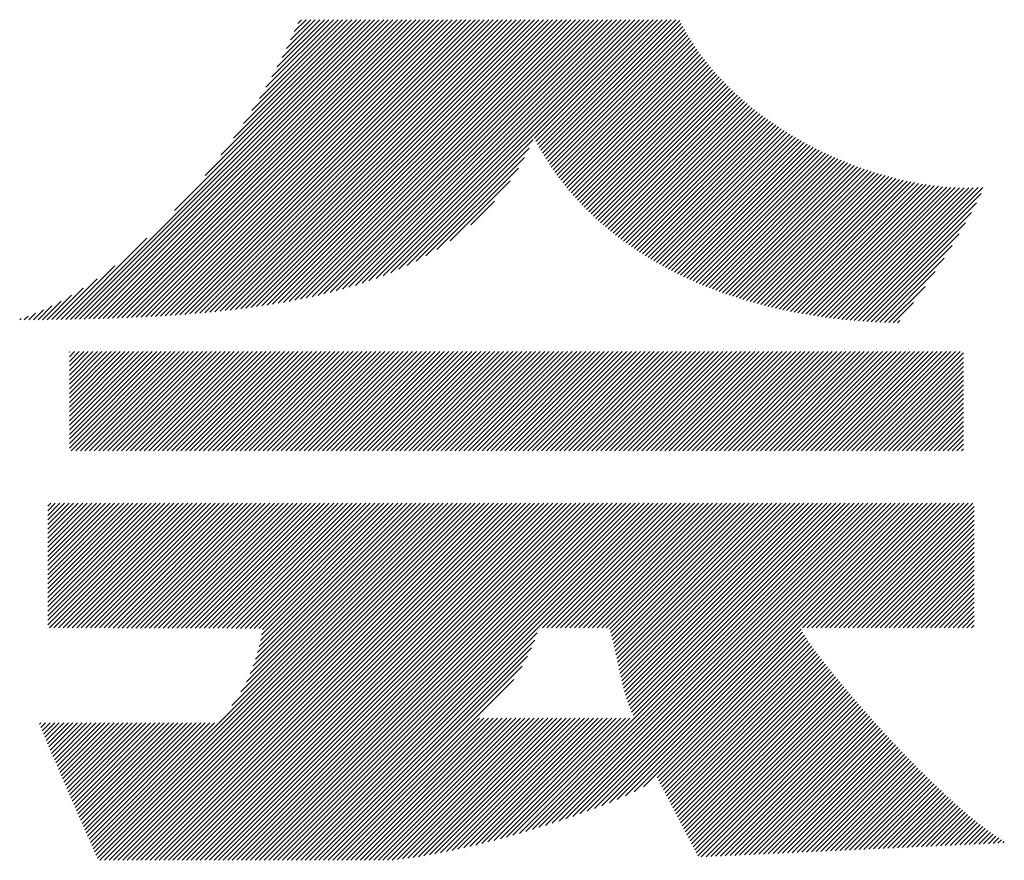
# Model space of a CAD drawing. Extents: x 4 to 4204, y 28 to 2998.
# Drawn here: x 3372 to 3411, y 232 to 264 of the extents above; entities that cross this region are included whole.
import ezdxf

# ---------------------------------------------------------------- set-up
doc = ezdxf.new("R2010")
doc.units = 0
doc.header["$LTSCALE"] = 10
doc.header["$MEASUREMENT"] = 0
doc.layers.add('_1-B_', color=7, linetype='CONTINUOUS')

msp = doc.modelspace()

# ---------------------------------------------------------------- linework, layer by layer
at = {"layer": '_1-B_', "color": 7, "linetype": 'Continuous'}
for p, q in [((3374.444, 252.507), (3386.051, 264.114)), ((3374.624, 252.51), (3386.227, 264.114)), ((3374.804, 252.514), (3386.404, 264.114)), ((3374.985, 252.518), (3386.581, 264.114)), ((3375.166, 252.522), (3386.758, 264.114)), ((3375.347, 252.526), (3386.935, 264.114)), ((3375.529, 252.531), (3387.111, 264.114)), ((3375.711, 252.537), (3387.288, 264.114)), ((3375.893, 252.542), (3387.465, 264.114)), ((3376.076, 252.548), (3387.642, 264.114)), ((3376.259, 252.555), (3387.818, 264.114)), ((3376.443, 252.562), (3387.995, 264.114)), ((3376.627, 252.569), (3388.172, 264.114)), ((3376.812, 252.577), (3388.349, 264.114)), ((3376.997, 252.586), (3388.526, 264.114)), ((3377.183, 252.595), (3388.702, 264.114)), ((3377.369, 252.604), (3388.879, 264.114)), ((3377.556, 252.614), (3389.056, 264.114)), ((3377.743, 252.624), (3389.233, 264.114)), ((3377.931, 252.636), (3389.409, 264.114)), ((3378.119, 252.647), (3389.586, 264.114)), ((3378.309, 252.66), (3389.763, 264.114)), ((3378.479, 256.719), (3385.874, 264.114)), ((3378.498, 252.673), (3389.94, 264.114)), ((3378.689, 252.686), (3390.117, 264.114)), ((3378.88, 252.701), (3390.293, 264.114)), ((3379.072, 252.716), (3390.47, 264.114)), ((3379.265, 252.732), (3390.647, 264.114)), ((3379.458, 252.749), (3390.824, 264.114)), ((3379.653, 252.766), (3391, 264.114)), ((3379.665, 258.082), (3385.697, 264.114)), ((3379.848, 252.785), (3391.177, 264.114)), ((3380.044, 252.804), (3391.354, 264.114)), ((3380.241, 252.824), (3391.531, 264.114)), ((3380.289, 258.882), (3385.52, 264.114)), ((3380.439, 252.846), (3391.708, 264.114)), ((3380.639, 252.868), (3391.884, 264.114)), ((3380.759, 259.529), (3385.344, 264.114)), ((3380.839, 252.892), (3392.061, 264.114)), ((3381.04, 252.917), (3392.238, 264.114)), ((3381.144, 260.091), (3385.167, 264.114)), ((3381.243, 252.943), (3392.415, 264.114)), ((3381.447, 252.97), (3392.591, 264.114)), ((3381.474, 260.598), (3384.99, 264.114)), ((3381.653, 252.999), (3392.768, 264.114)), ((3381.763, 261.063), (3384.813, 264.114)), ((3381.86, 253.029), (3392.945, 264.114)), ((3382.019, 261.497), (3384.636, 264.114)), ((3382.068, 253.061), (3393.122, 264.114)), ((3382.25, 261.904), (3384.46, 264.114)), ((3382.278, 253.094), (3393.299, 264.114)), ((3382.458, 262.289), (3384.283, 264.114)), ((3382.49, 253.129), (3393.475, 264.114)), ((3382.647, 262.654), (3384.106, 264.114)), ((3382.704, 253.166), (3393.652, 264.114)), ((3382.819, 263.003), (3383.929, 264.114)), ((3382.92, 253.205), (3393.829, 264.114)), ((3382.975, 263.337), (3383.753, 264.114)), ((3383.118, 263.656), (3383.576, 264.114)), ((3383.138, 253.246), (3394.006, 264.114)), ((3383.248, 263.963), (3383.399, 264.114)), ((3383.358, 253.29), (3394.182, 264.114)), ((3383.581, 253.336), (3394.359, 264.114)), ((3383.806, 253.384), (3394.536, 264.114)), ((3384.035, 253.436), (3394.713, 264.114)), ((3384.266, 253.491), (3394.89, 264.114)), ((3384.501, 253.549), (3395.066, 264.114)), ((3384.74, 253.611), (3395.243, 264.114)), ((3384.983, 253.677), (3395.42, 264.114)), ((3385.23, 253.748), (3395.597, 264.114)), ((3385.483, 253.824), (3395.773, 264.114)), ((3385.742, 253.906), (3395.95, 264.114)), ((3386.008, 253.995), (3396.127, 264.114)), ((3386.282, 254.092), (3396.304, 264.114)), ((3386.564, 254.198), (3396.481, 264.114)), ((3386.858, 254.315), (3396.657, 264.114)), ((3387.166, 254.446), (3396.834, 264.114)), ((3392.41, 259.513), (3397.011, 264.114)), ((3392.471, 259.397), (3397.188, 264.114)), ((3392.533, 259.282), (3397.364, 264.114)), ((3392.596, 259.169), (3397.541, 264.114)), ((3392.66, 259.056), (3397.718, 264.114)), ((3392.726, 258.945), (3397.895, 264.114)), ((3392.792, 258.835), (3398.042, 264.085)), ((3392.86, 258.726), (3398.102, 263.967)), ((3392.929, 258.618), (3398.163, 263.852)), ((3392.999, 258.511), (3398.225, 263.737)), ((3393.07, 258.405), (3398.289, 263.624)), ((3393.142, 258.3), (3398.354, 263.513)), ((3393.215, 258.197), (3398.421, 263.403)), ((3393.289, 258.094), (3398.489, 263.294)), ((3393.364, 257.993), (3398.558, 263.186)), ((3393.44, 257.892), (3398.629, 263.08)), ((3393.518, 257.792), (3398.7, 262.975)), ((3393.596, 257.694), (3398.773, 262.871)), ((3393.675, 257.596), (3398.848, 262.769)), ((3393.755, 257.5), (3398.923, 262.667)), ((3393.837, 257.404), (3398.999, 262.567)), ((3393.919, 257.31), (3399.077, 262.468)), ((3394.002, 257.216), (3399.156, 262.37)), ((3394.086, 257.124), (3399.236, 262.273)), ((3394.171, 257.032), (3399.317, 262.177)), ((3394.258, 256.941), (3399.399, 262.083)), ((3394.345, 256.852), (3399.482, 261.989)), ((3394.433, 256.763), (3399.566, 261.896)), ((3394.521, 256.675), (3399.651, 261.805)), ((3394.611, 256.588), (3399.738, 261.714)), ((3394.702, 256.502), (3399.825, 261.625)), ((3394.794, 256.417), (3399.913, 261.536)), ((3394.886, 256.333), (3400.002, 261.449)), ((3394.98, 256.249), (3400.092, 261.362)), ((3395.074, 256.167), (3400.183, 261.276)), ((3395.17, 256.086), (3400.275, 261.191)), ((3395.266, 256.005), (3400.368, 261.108)), ((3395.363, 255.926), (3400.462, 261.025)), ((3395.461, 255.847), (3400.557, 260.943)), ((3395.56, 255.769), (3400.653, 260.862)), ((3395.66, 255.692), (3400.749, 260.782)), ((3395.761, 255.616), (3400.847, 260.702)), ((3395.862, 255.541), (3400.945, 260.624)), ((3395.965, 255.466), (3401.045, 260.546)), ((3396.068, 255.393), (3401.145, 260.47)), ((3396.172, 255.32), (3401.246, 260.394)), ((3396.277, 255.249), (3401.348, 260.319)), ((3396.383, 255.178), (3401.45, 260.245)), ((3396.49, 255.108), (3401.554, 260.172)), ((3396.597, 255.039), (3401.659, 260.1)), ((3396.706, 254.97), (3401.764, 260.028)), ((3396.815, 254.903), (3401.87, 259.958)), ((3396.926, 254.836), (3401.977, 259.888)), ((3397.037, 254.771), (3402.085, 259.819)), ((3397.149, 254.706), (3402.194, 259.751)), ((3397.261, 254.642), (3402.303, 259.683)), ((3387.49, 254.593), (3392.364, 259.467)), ((3397.375, 254.579), (3402.413, 259.617)), ((3397.489, 254.516), (3402.525, 259.551)), ((3397.605, 254.455), (3402.637, 259.487)), ((3397.721, 254.394), (3402.75, 259.423)), ((3397.838, 254.335), (3402.863, 259.36)), ((3397.956, 254.276), (3402.978, 259.298)), ((3387.837, 254.763), (3392.21, 259.137)), ((3398.075, 254.218), (3403.093, 259.236)), ((3398.194, 254.16), (3403.21, 259.176)), ((3398.315, 254.104), (3403.327, 259.116)), ((3398.436, 254.048), (3403.445, 259.057)), ((3398.558, 253.994), (3403.564, 258.999)), ((3398.681, 253.94), (3403.683, 258.942)), ((3388.215, 254.965), (3392.026, 258.775)), ((3398.805, 253.887), (3403.804, 258.886)), ((3398.929, 253.835), (3403.925, 258.831)), ((3399.055, 253.784), (3404.048, 258.776)), ((3399.181, 253.733), (3404.171, 258.723)), ((3399.308, 253.684), (3404.295, 258.67)), ((3399.437, 253.635), (3404.42, 258.619)), ((3399.565, 253.587), (3404.546, 258.568)), ((3388.641, 255.214), (3391.793, 258.366)), ((3399.695, 253.54), (3404.673, 258.518)), ((3399.826, 253.494), (3404.801, 258.469)), ((3399.957, 253.449), (3404.93, 258.421)), ((3400.09, 253.404), (3405.06, 258.374)), ((3400.223, 253.361), (3405.19, 258.328)), ((3400.357, 253.318), (3405.322, 258.283)), ((3400.492, 253.276), (3405.455, 258.239)), ((3400.628, 253.235), (3405.589, 258.197)), ((3400.765, 253.195), (3405.724, 258.155)), ((3389.154, 255.55), (3391.473, 257.869)), ((3400.902, 253.156), (3405.86, 258.114)), ((3401.041, 253.118), (3405.997, 258.075)), ((3401.18, 253.08), (3406.136, 258.036)), ((3401.32, 253.044), (3406.275, 257.999)), ((3401.461, 253.008), (3406.416, 257.963)), ((3401.603, 252.974), (3406.558, 257.928)), ((3401.746, 252.94), (3406.702, 257.895)), ((3401.89, 252.907), (3406.846, 257.863)), ((3402.035, 252.875), (3406.993, 257.832)), ((3402.181, 252.844), (3407.14, 257.803)), ((3402.327, 252.813), (3407.289, 257.775)), ((3402.475, 252.784), (3407.44, 257.749)), ((3402.623, 252.756), (3407.592, 257.725)), ((3402.773, 252.728), (3407.746, 257.702)), ((3402.923, 252.702), (3407.902, 257.681)), ((3403.074, 252.676), (3408.06, 257.662)), ((3403.226, 252.652), (3408.22, 257.646)), ((3403.38, 252.628), (3408.382, 257.631)), ((3403.534, 252.606), (3408.547, 257.619)), ((3403.689, 252.584), (3408.714, 257.609)), ((3403.845, 252.563), (3408.884, 257.602)), ((3404.002, 252.544), (3409.057, 257.598)), ((3404.16, 252.525), (3409.233, 257.598)), ((3404.319, 252.507), (3409.413, 257.601)), ((3404.479, 252.49), (3409.597, 257.608)), ((3404.64, 252.475), (3409.786, 257.62)), ((3389.954, 256.173), (3390.866, 257.085)), ((3404.802, 252.46), (3409.721, 257.379)), ((3404.966, 252.447), (3409.539, 257.02)), ((3405.13, 252.434), (3409.337, 256.641)), ((3405.295, 252.422), (3409.113, 256.241)), ((3374.264, 252.504), (3377.411, 255.651)), ((3405.461, 252.412), (3408.866, 255.816)), ((3405.629, 252.403), (3408.59, 255.364)), ((3405.797, 252.394), (3408.281, 254.878)), ((3374.085, 252.501), (3376.166, 254.582)), ((3405.967, 252.387), (3407.935, 254.355)), ((3373.906, 252.499), (3375.479, 254.073)), ((3373.727, 252.497), (3374.945, 253.715)), ((3406.137, 252.381), (3407.542, 253.786)), ((3373.37, 252.494), (3374.093, 253.217)), ((3373.548, 252.495), (3374.492, 253.439)), ((3373.014, 252.492), (3373.401, 252.879)), ((3373.192, 252.493), (3373.732, 253.033)), ((3406.309, 252.376), (3407.093, 253.159)), ((3372.482, 252.49), (3372.535, 252.543)), ((3372.659, 252.491), (3372.806, 252.637)), ((3372.837, 252.491), (3373.094, 252.748)), ((3406.482, 252.372), (3406.57, 252.46)), ((3374.406, 247.52), (3378.142, 251.256)), ((3374.406, 247.696), (3377.965, 251.256)), ((3374.406, 247.873), (3377.788, 251.256)), ((3374.406, 248.05), (3377.612, 251.256)), ((3374.406, 248.227), (3377.435, 251.256)), ((3374.406, 248.404), (3377.258, 251.256)), ((3374.406, 248.58), (3377.081, 251.256)), ((3374.406, 248.757), (3376.905, 251.256)), ((3374.406, 248.934), (3376.728, 251.256)), ((3374.406, 249.111), (3376.551, 251.256)), ((3374.406, 249.287), (3376.374, 251.256)), ((3374.406, 249.464), (3376.197, 251.256)), ((3374.406, 249.641), (3376.021, 251.256)), ((3374.406, 249.818), (3375.844, 251.256)), ((3374.406, 249.995), (3375.667, 251.256)), ((3374.406, 250.171), (3375.49, 251.256)), ((3374.406, 250.348), (3375.314, 251.256)), ((3374.406, 250.525), (3375.137, 251.256)), ((3374.406, 250.702), (3374.96, 251.256)), ((3374.406, 250.878), (3374.783, 251.256)), ((3374.406, 251.055), (3374.606, 251.256)), ((3374.406, 251.232), (3374.43, 251.256)), ((3374.48, 247.417), (3378.319, 251.256)), ((3374.657, 247.417), (3378.496, 251.256)), ((3374.834, 247.417), (3378.672, 251.256)), ((3375.011, 247.417), (3378.849, 251.256)), ((3375.187, 247.417), (3379.026, 251.256)), ((3375.364, 247.417), (3379.203, 251.256)), ((3375.541, 247.417), (3379.379, 251.256)), ((3375.718, 247.417), (3379.556, 251.256)), ((3375.894, 247.417), (3379.733, 251.256)), ((3376.071, 247.417), (3379.91, 251.256)), ((3376.248, 247.417), (3380.087, 251.256)), ((3376.425, 247.417), (3380.263, 251.256)), ((3376.602, 247.417), (3380.44, 251.256)), ((3376.778, 247.417), (3380.617, 251.256)), ((3376.955, 247.417), (3380.794, 251.256)), ((3377.132, 247.417), (3380.97, 251.256)), ((3377.309, 247.417), (3381.147, 251.256)), ((3377.485, 247.417), (3381.324, 251.256)), ((3377.662, 247.417), (3381.501, 251.256)), ((3377.839, 247.417), (3381.678, 251.256)), ((3378.016, 247.417), (3381.854, 251.256)), ((3378.193, 247.417), (3382.031, 251.256)), ((3378.369, 247.417), (3382.208, 251.256)), ((3378.546, 247.417), (3382.385, 251.256)), ((3378.723, 247.417), (3382.561, 251.256)), ((3378.9, 247.417), (3382.738, 251.256)), ((3379.076, 247.417), (3382.915, 251.256)), ((3379.253, 247.417), (3383.092, 251.256)), ((3379.43, 247.417), (3383.269, 251.256)), ((3379.607, 247.417), (3383.445, 251.256)), ((3379.784, 247.417), (3383.622, 251.256)), ((3379.96, 247.417), (3383.799, 251.256)), ((3380.137, 247.417), (3383.976, 251.256)), ((3380.314, 247.417), (3384.152, 251.256)), ((3380.491, 247.417), (3384.329, 251.256)), ((3380.667, 247.417), (3384.506, 251.256)), ((3380.844, 247.417), (3384.683, 251.256)), ((3381.021, 247.417), (3384.859, 251.256)), ((3381.198, 247.417), (3385.036, 251.256)), ((3381.375, 247.417), (3385.213, 251.256)), ((3381.551, 247.417), (3385.39, 251.256)), ((3381.728, 247.417), (3385.567, 251.256)), ((3381.905, 247.417), (3385.743, 251.256)), ((3382.082, 247.417), (3385.92, 251.256)), ((3382.258, 247.417), (3386.097, 251.256)), ((3382.435, 247.417), (3386.274, 251.256)), ((3382.612, 247.417), (3386.45, 251.256)), ((3382.789, 247.417), (3386.627, 251.256)), ((3382.966, 247.417), (3386.804, 251.256)), ((3383.142, 247.417), (3386.981, 251.256)), ((3383.319, 247.417), (3387.158, 251.256)), ((3383.496, 247.417), (3387.334, 251.256)), ((3383.673, 247.417), (3387.511, 251.256)), ((3383.849, 247.417), (3387.688, 251.256)), ((3384.026, 247.417), (3387.865, 251.256)), ((3384.203, 247.417), (3388.041, 251.256)), ((3384.38, 247.417), (3388.218, 251.256)), ((3384.557, 247.417), (3388.395, 251.256)), ((3384.733, 247.417), (3388.572, 251.256)), ((3384.91, 247.417), (3388.749, 251.256)), ((3385.087, 247.417), (3388.925, 251.256)), ((3385.264, 247.417), (3389.102, 251.256)), ((3385.44, 247.417), (3389.279, 251.256)), ((3385.617, 247.417), (3389.456, 251.256)), ((3385.794, 247.417), (3389.632, 251.256)), ((3385.971, 247.417), (3389.809, 251.256)), ((3386.147, 247.417), (3389.986, 251.256)), ((3386.324, 247.417), (3390.163, 251.256)), ((3386.501, 247.417), (3390.34, 251.256)), ((3386.678, 247.417), (3390.516, 251.256)), ((3386.855, 247.417), (3390.693, 251.256)), ((3387.031, 247.417), (3390.87, 251.256)), ((3387.208, 247.417), (3391.047, 251.256)), ((3387.385, 247.417), (3391.223, 251.256)), ((3387.562, 247.417), (3391.4, 251.256)), ((3387.738, 247.417), (3391.577, 251.256)), ((3387.915, 247.417), (3391.754, 251.256)), ((3388.092, 247.417), (3391.931, 251.256)), ((3388.269, 247.417), (3392.107, 251.256)), ((3388.446, 247.417), (3392.284, 251.256)), ((3388.622, 247.417), (3392.461, 251.256)), ((3388.799, 247.417), (3392.638, 251.256)), ((3388.976, 247.417), (3392.814, 251.256)), ((3389.153, 247.417), (3392.991, 251.256)), ((3389.329, 247.417), (3393.168, 251.256)), ((3389.506, 247.417), (3393.345, 251.256)), ((3389.683, 247.417), (3393.522, 251.256)), ((3389.86, 247.417), (3393.698, 251.256)), ((3390.037, 247.417), (3393.875, 251.256)), ((3390.213, 247.417), (3394.052, 251.256)), ((3390.39, 247.417), (3394.229, 251.256)), ((3390.567, 247.417), (3394.405, 251.256)), ((3390.744, 247.417), (3394.582, 251.256)), ((3390.92, 247.417), (3394.759, 251.256)), ((3391.097, 247.417), (3394.936, 251.256)), ((3391.274, 247.417), (3395.113, 251.256)), ((3391.451, 247.417), (3395.289, 251.256)), ((3391.628, 247.417), (3395.466, 251.256)), ((3391.804, 247.417), (3395.643, 251.256)), ((3391.981, 247.417), (3395.82, 251.256)), ((3392.158, 247.417), (3395.996, 251.256)), ((3392.335, 247.417), (3396.173, 251.256)), ((3392.511, 247.417), (3396.35, 251.256)), ((3392.688, 247.417), (3396.527, 251.256)), ((3392.865, 247.417), (3396.704, 251.256)), ((3393.042, 247.417), (3396.88, 251.256)), ((3393.219, 247.417), (3397.057, 251.256)), ((3393.395, 247.417), (3397.234, 251.256)), ((3393.572, 247.417), (3397.411, 251.256)), ((3393.749, 247.417), (3397.587, 251.256)), ((3393.926, 247.417), (3397.764, 251.256)), ((3394.102, 247.417), (3397.941, 251.256)), ((3394.279, 247.417), (3398.118, 251.256)), ((3394.456, 247.417), (3398.295, 251.256)), ((3394.633, 247.417), (3398.471, 251.256)), ((3394.81, 247.417), (3398.648, 251.256)), ((3394.986, 247.417), (3398.825, 251.256)), ((3395.163, 247.417), (3399.002, 251.256)), ((3395.34, 247.417), (3399.178, 251.256)), ((3395.517, 247.417), (3399.355, 251.256)), ((3395.693, 247.417), (3399.532, 251.256)), ((3395.87, 247.417), (3399.709, 251.256)), ((3396.047, 247.417), (3399.886, 251.256)), ((3396.224, 247.417), (3400.062, 251.256)), ((3396.401, 247.417), (3400.239, 251.256)), ((3396.577, 247.417), (3400.416, 251.256)), ((3396.754, 247.417), (3400.593, 251.256)), ((3396.931, 247.417), (3400.769, 251.256)), ((3397.108, 247.417), (3400.946, 251.256)), ((3397.284, 247.417), (3401.123, 251.256)), ((3397.461, 247.417), (3401.3, 251.256)), ((3397.638, 247.417), (3401.477, 251.256)), ((3397.815, 247.417), (3401.653, 251.256)), ((3397.992, 247.417), (3401.83, 251.256)), ((3398.168, 247.417), (3402.007, 251.256)), ((3398.345, 247.417), (3402.184, 251.256)), ((3398.522, 247.417), (3402.36, 251.256)), ((3398.699, 247.417), (3402.537, 251.256)), ((3398.875, 247.417), (3402.714, 251.256)), ((3399.052, 247.417), (3402.891, 251.256)), ((3399.229, 247.417), (3403.067, 251.256)), ((3399.406, 247.417), (3403.244, 251.256)), ((3399.583, 247.417), (3403.421, 251.256)), ((3399.759, 247.417), (3403.598, 251.256)), ((3399.936, 247.417), (3403.775, 251.256)), ((3400.113, 247.417), (3403.951, 251.256)), ((3400.29, 247.417), (3404.128, 251.256)), ((3400.466, 247.417), (3404.305, 251.256)), ((3400.643, 247.417), (3404.482, 251.256)), ((3400.82, 247.417), (3404.658, 251.256)), ((3400.997, 247.417), (3404.835, 251.256)), ((3401.174, 247.417), (3405.012, 251.256)), ((3401.35, 247.417), (3405.189, 251.256)), ((3401.527, 247.417), (3405.366, 251.256)), ((3401.704, 247.417), (3405.542, 251.256)), ((3401.881, 247.417), (3405.719, 251.256)), ((3402.057, 247.417), (3405.896, 251.256)), ((3402.234, 247.417), (3406.073, 251.256)), ((3402.411, 247.417), (3406.249, 251.256)), ((3402.588, 247.417), (3406.426, 251.256)), ((3402.765, 247.417), (3406.603, 251.256)), ((3402.941, 247.417), (3406.78, 251.256)), ((3403.118, 247.417), (3406.957, 251.256)), ((3403.295, 247.417), (3407.133, 251.256)), ((3403.472, 247.417), (3407.31, 251.256)), ((3403.648, 247.417), (3407.487, 251.256)), ((3403.825, 247.417), (3407.664, 251.256)), ((3404.002, 247.417), (3407.84, 251.256)), ((3404.179, 247.417), (3408.017, 251.256)), ((3404.355, 247.417), (3408.194, 251.256)), ((3404.532, 247.417), (3408.371, 251.256)), ((3404.709, 247.417), (3408.548, 251.256)), ((3404.886, 247.417), (3408.724, 251.256)), ((3405.063, 247.417), (3408.901, 251.256)), ((3405.239, 247.417), (3409.031, 251.208)), ((3405.416, 247.417), (3409.031, 251.032)), ((3405.593, 247.417), (3409.031, 250.855)), ((3405.77, 247.417), (3409.031, 250.678)), ((3405.946, 247.417), (3409.031, 250.501)), ((3406.123, 247.417), (3409.031, 250.324)), ((3406.3, 247.417), (3409.031, 250.148)), ((3406.477, 247.417), (3409.031, 249.971)), ((3406.654, 247.417), (3409.031, 249.794)), ((3406.83, 247.417), (3409.031, 249.617)), ((3407.007, 247.417), (3409.031, 249.441)), ((3407.184, 247.417), (3409.031, 249.264)), ((3407.361, 247.417), (3409.031, 249.087)), ((3407.537, 247.417), (3409.031, 248.91)), ((3407.714, 247.417), (3409.031, 248.734)), ((3407.891, 247.417), (3409.031, 248.557)), ((3408.068, 247.417), (3409.031, 248.38)), ((3408.245, 247.417), (3409.031, 248.203)), ((3408.421, 247.417), (3409.031, 248.026)), ((3408.598, 247.417), (3409.031, 247.85)), ((3408.775, 247.417), (3409.031, 247.673)), ((3408.952, 247.417), (3409.031, 247.496)), ((3373.57, 240.674), (3378.281, 245.384)), ((3373.57, 240.85), (3378.104, 245.384)), ((3373.57, 241.027), (3377.928, 245.384)), ((3373.57, 241.204), (3377.751, 245.384)), ((3373.57, 241.381), (3377.574, 245.384)), ((3373.57, 241.557), (3377.397, 245.384)), ((3373.57, 241.734), (3377.221, 245.384)), ((3373.57, 241.911), (3377.044, 245.384)), ((3373.57, 242.088), (3376.867, 245.384)), ((3373.57, 242.265), (3376.69, 245.384)), ((3373.57, 242.441), (3376.513, 245.384)), ((3373.57, 242.618), (3376.337, 245.384)), ((3373.57, 242.795), (3376.16, 245.384)), ((3373.57, 242.972), (3375.983, 245.384)), ((3373.57, 243.148), (3375.806, 245.384)), ((3373.57, 243.325), (3375.63, 245.384)), ((3373.57, 243.502), (3375.453, 245.384)), ((3373.57, 243.679), (3375.276, 245.384)), ((3373.57, 243.856), (3375.099, 245.384)), ((3373.57, 244.032), (3374.923, 245.384)), ((3373.57, 244.209), (3374.746, 245.384)), ((3373.57, 244.386), (3374.569, 245.384)), ((3373.57, 244.563), (3374.392, 245.384)), ((3373.57, 244.739), (3374.215, 245.384)), ((3373.57, 244.916), (3374.039, 245.384)), ((3373.57, 245.093), (3373.862, 245.384)), ((3373.57, 245.27), (3373.685, 245.384)), ((3373.633, 240.559), (3378.458, 245.384)), ((3373.809, 240.559), (3378.635, 245.384)), ((3373.985, 240.558), (3378.812, 245.384)), ((3374.162, 240.558), (3378.988, 245.384)), ((3374.338, 240.557), (3379.165, 245.384)), ((3374.514, 240.557), (3379.342, 245.384)), ((3374.69, 240.556), (3379.519, 245.384)), ((3374.867, 240.556), (3379.695, 245.384)), ((3375.043, 240.555), (3379.872, 245.384)), ((3375.219, 240.555), (3380.049, 245.384)), ((3375.329, 232.003), (3388.711, 245.384)), ((3375.383, 231.88), (3388.888, 245.384)), ((3375.395, 240.554), (3380.226, 245.384)), ((3375.437, 231.757), (3389.065, 245.384)), ((3375.491, 231.634), (3389.241, 245.384)), ((3375.572, 240.554), (3380.403, 245.384)), ((3375.588, 231.554), (3389.418, 245.384)), ((3375.748, 240.553), (3380.579, 245.384)), ((3375.765, 231.554), (3389.595, 245.384)), ((3375.924, 240.553), (3380.756, 245.384)), ((3375.942, 231.554), (3389.772, 245.384)), ((3376.101, 240.552), (3380.933, 245.384)), ((3376.119, 231.554), (3389.949, 245.384)), ((3376.277, 240.552), (3381.11, 245.384)), ((3376.295, 231.554), (3390.125, 245.384)), ((3376.453, 240.551), (3381.286, 245.384)), ((3376.472, 231.554), (3390.302, 245.384)), ((3376.629, 240.551), (3381.463, 245.384)), ((3376.649, 231.554), (3390.479, 245.384)), ((3376.806, 240.55), (3381.64, 245.384)), ((3376.826, 231.554), (3390.656, 245.384)), ((3376.982, 240.55), (3381.817, 245.384)), ((3377.002, 231.554), (3390.832, 245.384)), ((3377.158, 240.549), (3381.994, 245.384)), ((3377.179, 231.554), (3391.009, 245.384)), ((3377.335, 240.549), (3382.17, 245.384)), ((3377.356, 231.554), (3391.186, 245.384)), ((3377.511, 240.548), (3382.347, 245.384)), ((3377.533, 231.554), (3391.363, 245.384)), ((3377.687, 240.548), (3382.524, 245.384)), ((3377.71, 231.554), (3391.54, 245.384)), ((3377.863, 240.547), (3382.701, 245.384)), ((3377.886, 231.554), (3391.716, 245.384)), ((3378.04, 240.547), (3382.877, 245.384)), ((3378.063, 231.554), (3391.893, 245.384)), ((3378.216, 240.546), (3383.054, 245.384)), ((3378.24, 231.554), (3392.07, 245.384)), ((3378.392, 240.546), (3383.231, 245.384)), ((3378.417, 231.554), (3392.247, 245.384)), ((3378.569, 240.545), (3383.408, 245.384)), ((3378.593, 231.554), (3392.423, 245.384)), ((3378.745, 240.545), (3383.585, 245.384)), ((3378.77, 231.554), (3392.6, 245.384)), ((3378.921, 240.544), (3383.761, 245.384)), ((3378.947, 231.554), (3392.777, 245.384)), ((3379.097, 240.544), (3383.938, 245.384)), ((3379.124, 231.554), (3392.954, 245.384)), ((3379.274, 240.543), (3384.115, 245.384)), ((3379.301, 231.554), (3393.131, 245.384)), ((3379.45, 240.543), (3384.292, 245.384)), ((3379.477, 231.554), (3393.307, 245.384)), ((3379.626, 240.542), (3384.468, 245.384)), ((3379.654, 231.554), (3393.484, 245.384)), ((3379.803, 240.542), (3384.645, 245.384)), ((3379.831, 231.554), (3393.661, 245.384)), ((3379.979, 240.541), (3384.822, 245.384)), ((3380.008, 231.554), (3393.838, 245.384)), ((3380.155, 240.541), (3384.999, 245.384)), ((3380.184, 231.554), (3394.014, 245.384)), ((3380.331, 240.54), (3385.176, 245.384)), ((3380.361, 231.554), (3394.191, 245.384)), ((3380.508, 240.54), (3385.352, 245.384)), ((3380.538, 231.554), (3394.368, 245.384)), ((3380.684, 240.539), (3385.529, 245.384)), ((3380.696, 237.546), (3388.534, 245.384)), ((3380.715, 231.554), (3394.545, 245.384)), ((3380.86, 240.539), (3385.706, 245.384)), ((3380.891, 231.554), (3394.721, 245.384)), ((3381.037, 240.538), (3385.883, 245.384)), ((3381.05, 238.077), (3388.358, 245.384)), ((3381.068, 231.554), (3394.898, 245.384)), ((3381.213, 240.538), (3386.059, 245.384)), ((3381.245, 231.554), (3395.075, 245.384)), ((3381.261, 238.465), (3388.181, 245.384)), ((3381.389, 240.537), (3386.236, 245.384)), ((3381.41, 238.791), (3388.004, 245.384)), ((3381.422, 231.554), (3395.252, 245.384)), ((3381.524, 239.082), (3387.827, 245.384)), ((3381.565, 240.537), (3386.413, 245.384)), ((3381.599, 231.554), (3395.429, 245.384)), ((3381.615, 239.349), (3387.65, 245.384)), ((3381.69, 239.601), (3387.474, 245.384)), ((3381.742, 240.536), (3386.59, 245.384)), ((3381.752, 239.84), (3387.297, 245.384)), ((3381.775, 231.554), (3395.605, 245.384)), ((3381.804, 240.069), (3387.12, 245.384)), ((3381.849, 240.29), (3386.943, 245.384)), ((3381.918, 240.536), (3386.767, 245.384)), ((3381.952, 231.554), (3395.782, 245.384)), ((3382.129, 231.554), (3395.959, 245.384)), ((3382.306, 231.554), (3396.136, 245.384)), ((3382.482, 231.554), (3396.312, 245.384)), ((3382.659, 231.554), (3396.489, 245.384)), ((3382.836, 231.554), (3396.666, 245.384)), ((3383.013, 231.554), (3396.843, 245.384)), ((3383.19, 231.554), (3397.02, 245.384)), ((3383.366, 231.554), (3397.196, 245.384)), ((3383.543, 231.554), (3397.373, 245.384)), ((3392.083, 232.67), (3404.798, 245.384)), ((3392.336, 232.746), (3404.975, 245.384)), ((3392.591, 232.824), (3405.151, 245.384)), ((3392.725, 240.559), (3397.55, 245.384)), ((3392.848, 232.904), (3405.328, 245.384)), ((3392.901, 240.559), (3397.727, 245.384)), ((3393.078, 240.559), (3397.903, 245.384)), ((3393.108, 232.987), (3405.505, 245.384)), ((3393.255, 240.559), (3398.08, 245.384)), ((3393.371, 233.074), (3405.682, 245.384)), ((3393.432, 240.559), (3398.257, 245.384)), ((3393.609, 240.559), (3398.434, 245.384)), ((3393.637, 233.163), (3405.858, 245.384)), ((3393.785, 240.559), (3398.611, 245.384)), ((3393.906, 233.255), (3406.035, 245.384)), ((3393.962, 240.559), (3398.787, 245.384)), ((3394.139, 240.559), (3398.964, 245.384)), ((3394.179, 233.352), (3406.212, 245.384)), ((3394.316, 240.559), (3399.141, 245.384)), ((3394.457, 233.452), (3406.389, 245.384)), ((3394.492, 240.559), (3399.318, 245.384)), ((3394.669, 240.559), (3399.494, 245.384)), ((3394.739, 233.557), (3406.566, 245.384)), ((3394.846, 240.559), (3399.671, 245.384)), ((3395.023, 240.559), (3399.848, 245.384)), ((3395.026, 233.668), (3406.742, 245.384)), ((3395.2, 240.559), (3400.025, 245.384)), ((3395.321, 233.786), (3406.919, 245.384)), ((3395.324, 240.507), (3400.202, 245.384)), ((3395.366, 240.372), (3400.378, 245.384)), ((3395.404, 240.233), (3400.555, 245.384)), ((3395.44, 240.093), (3400.732, 245.384)), ((3395.475, 239.95), (3400.909, 245.384)), ((3395.508, 239.807), (3401.085, 245.384)), ((3395.54, 239.663), (3401.262, 245.384)), ((3395.572, 239.518), (3401.439, 245.384)), ((3395.604, 239.372), (3401.616, 245.384)), ((3395.624, 233.913), (3407.096, 245.384)), ((3395.635, 239.227), (3401.793, 245.384)), ((3395.666, 239.081), (3401.969, 245.384)), ((3395.698, 238.936), (3402.146, 245.384)), ((3395.73, 238.791), (3402.323, 245.384)), ((3395.763, 238.647), (3402.5, 245.384)), ((3395.796, 238.504), (3402.676, 245.384)), ((3395.831, 238.362), (3402.853, 245.384)), ((3395.867, 238.221), (3403.03, 245.384)), ((3395.905, 238.082), (3403.207, 245.384)), ((3395.939, 234.051), (3407.273, 245.384)), ((3395.944, 237.945), (3403.384, 245.384)), ((3395.985, 237.809), (3403.56, 245.384)), ((3396.029, 237.676), (3403.737, 245.384)), ((3396.075, 237.545), (3403.914, 245.384)), ((3396.124, 237.418), (3404.091, 245.384)), ((3396.177, 237.294), (3404.267, 245.384)), ((3396.234, 237.174), (3404.444, 245.384)), ((3396.273, 234.208), (3407.449, 245.384)), ((3396.296, 237.06), (3404.621, 245.384)), ((3402.801, 240.559), (3407.626, 245.384)), ((3402.978, 240.559), (3407.803, 245.384)), ((3403.155, 240.559), (3407.98, 245.384)), ((3403.331, 240.559), (3408.157, 245.384)), ((3403.508, 240.559), (3408.333, 245.384)), ((3403.685, 240.559), (3408.51, 245.384)), ((3403.862, 240.559), (3408.687, 245.384)), ((3404.038, 240.559), (3408.864, 245.384)), ((3404.215, 240.559), (3409.04, 245.384)), ((3404.392, 240.559), (3409.217, 245.384)), ((3404.569, 240.559), (3409.394, 245.384)), ((3404.746, 240.559), (3409.449, 245.263)), ((3404.922, 240.559), (3409.449, 245.086)), ((3405.099, 240.559), (3409.449, 244.909)), ((3405.276, 240.559), (3409.449, 244.732)), ((3405.453, 240.559), (3409.449, 244.556)), ((3405.629, 240.559), (3409.449, 244.379)), ((3405.806, 240.559), (3409.449, 244.202)), ((3405.983, 240.559), (3409.449, 244.025)), ((3406.16, 240.559), (3409.449, 243.848)), ((3406.337, 240.559), (3409.449, 243.672)), ((3406.513, 240.559), (3409.449, 243.495)), ((3406.69, 240.559), (3409.449, 243.318)), ((3406.867, 240.559), (3409.449, 243.141)), ((3407.044, 240.559), (3409.449, 242.965)), ((3407.22, 240.559), (3409.449, 242.788)), ((3407.397, 240.559), (3409.449, 242.611)), ((3407.574, 240.559), (3409.449, 242.434)), ((3407.751, 240.559), (3409.449, 242.257)), ((3407.928, 240.559), (3409.449, 242.081)), ((3408.104, 240.559), (3409.449, 241.904)), ((3408.281, 240.559), (3409.449, 241.727)), ((3408.458, 240.559), (3409.449, 241.55)), ((3408.635, 240.559), (3409.449, 241.374)), ((3408.811, 240.559), (3409.449, 241.197)), ((3408.988, 240.559), (3409.449, 241.02)), ((3409.165, 240.559), (3409.449, 240.843)), ((3409.342, 240.559), (3409.449, 240.666)), ((3381.887, 240.504), (3381.918, 240.536)), ((3383.72, 231.554), (3392.527, 240.362)), ((3396.643, 234.401), (3402.744, 240.502)), ((3397.169, 234.751), (3402.804, 240.386)), ((3397.231, 234.635), (3402.87, 240.275)), ((3383.897, 231.554), (3392.427, 240.085)), ((3397.292, 234.52), (3402.939, 240.167)), ((3397.353, 234.404), (3403.01, 240.061)), ((3397.414, 234.288), (3403.082, 239.956)), ((3397.475, 234.172), (3403.155, 239.853)), ((3384.073, 231.554), (3392.306, 239.787)), ((3397.535, 234.056), (3403.229, 239.75)), ((3397.596, 233.94), (3403.304, 239.648)), ((3397.656, 233.824), (3403.38, 239.547)), ((3384.25, 231.554), (3392.153, 239.457)), ((3397.717, 233.707), (3403.456, 239.447)), ((3397.777, 233.591), (3403.533, 239.347)), ((3397.837, 233.474), (3403.61, 239.247)), ((3397.898, 233.358), (3403.688, 239.148)), ((3384.427, 231.554), (3391.946, 239.073)), ((3397.958, 233.241), (3403.766, 239.049)), ((3398.018, 233.125), (3403.844, 238.951)), ((3398.078, 233.008), (3403.923, 238.853)), ((3398.138, 232.891), (3404.002, 238.755)), ((3384.604, 231.554), (3391.613, 238.564)), ((3398.199, 232.775), (3404.081, 238.658)), ((3398.259, 232.659), (3404.161, 238.561)), ((3398.32, 232.542), (3404.241, 238.464)), ((3398.38, 232.426), (3404.321, 238.367)), ((3398.441, 232.31), (3404.402, 238.271)), ((3398.502, 232.194), (3404.483, 238.175)), ((3398.563, 232.078), (3404.564, 238.079)), ((3398.624, 231.963), (3404.645, 237.984)), ((3398.685, 231.847), (3404.726, 237.888)), ((3398.747, 231.732), (3404.808, 237.793)), ((3398.878, 231.687), (3404.89, 237.698)), ((3399.064, 231.695), (3404.972, 237.604)), ((3399.249, 231.704), (3405.054, 237.509)), ((3399.434, 231.712), (3405.137, 237.415)), ((3399.62, 231.721), (3405.22, 237.321)), ((3399.805, 231.729), (3405.303, 237.227)), ((3373.255, 236.823), (3373.307, 236.875)), ((3373.306, 236.697), (3373.484, 236.875)), ((3373.357, 236.571), (3373.661, 236.875)), ((3373.408, 236.446), (3373.838, 236.875)), ((3373.46, 236.32), (3374.015, 236.875)), ((3373.511, 236.195), (3374.191, 236.875)), ((3373.563, 236.07), (3374.368, 236.875)), ((3373.615, 235.945), (3374.545, 236.875)), ((3373.667, 235.821), (3374.722, 236.875)), ((3373.72, 235.696), (3374.898, 236.875)), ((3373.772, 235.572), (3375.075, 236.875)), ((3373.825, 235.448), (3375.252, 236.875)), ((3373.877, 235.324), (3375.429, 236.875)), ((3373.93, 235.2), (3375.606, 236.875)), ((3373.983, 235.076), (3375.782, 236.875)), ((3374.036, 234.952), (3375.959, 236.875)), ((3374.089, 234.829), (3376.136, 236.875)), ((3374.143, 234.705), (3376.313, 236.875)), ((3374.196, 234.582), (3376.489, 236.875)), ((3374.25, 234.459), (3376.666, 236.875)), ((3374.303, 234.335), (3376.843, 236.875)), ((3374.357, 234.212), (3377.02, 236.875)), ((3374.411, 234.089), (3377.196, 236.875)), ((3374.465, 233.966), (3377.373, 236.875)), ((3374.519, 233.844), (3377.55, 236.875)), ((3374.573, 233.721), (3377.727, 236.875)), ((3374.627, 233.598), (3377.904, 236.875)), ((3374.681, 233.475), (3378.08, 236.875)), ((3374.735, 233.353), (3378.257, 236.875)), ((3374.789, 233.23), (3378.434, 236.875)), ((3374.843, 233.107), (3378.611, 236.875)), ((3374.897, 232.984), (3378.787, 236.875)), ((3374.951, 232.862), (3378.964, 236.875)), ((3375.005, 232.739), (3379.141, 236.875)), ((3375.059, 232.617), (3379.318, 236.875)), ((3375.113, 232.494), (3379.495, 236.875)), ((3375.167, 232.371), (3379.671, 236.875)), ((3375.221, 232.248), (3379.848, 236.875)), ((3375.275, 232.126), (3380.025, 236.875)), ((3384.781, 231.554), (3390.283, 237.057)), ((3384.957, 231.554), (3390.46, 237.057)), ((3385.134, 231.554), (3390.637, 237.057)), ((3385.311, 231.554), (3390.813, 237.057)), ((3385.488, 231.554), (3390.99, 237.057)), ((3385.664, 231.554), (3391.167, 237.057)), ((3385.841, 231.554), (3391.344, 237.057)), ((3386.018, 231.554), (3391.521, 237.057)), ((3386.195, 231.554), (3391.697, 237.057)), ((3386.372, 231.554), (3391.874, 237.057)), ((3386.548, 231.554), (3392.051, 237.057)), ((3386.725, 231.554), (3392.228, 237.057)), ((3386.913, 231.566), (3392.404, 237.057)), ((3387.109, 231.584), (3392.581, 237.057)), ((3387.308, 231.607), (3392.758, 237.057)), ((3387.51, 231.632), (3392.935, 237.057)), ((3387.716, 231.661), (3393.112, 237.057)), ((3387.924, 231.692), (3393.288, 237.057)), ((3388.135, 231.727), (3393.465, 237.057)), ((3388.349, 231.764), (3393.642, 237.057)), ((3388.565, 231.803), (3393.819, 237.057)), ((3388.784, 231.845), (3393.995, 237.057)), ((3389.005, 231.89), (3394.172, 237.057)), ((3389.229, 231.937), (3394.349, 237.057)), ((3389.455, 231.986), (3394.526, 237.057)), ((3389.683, 232.037), (3394.703, 237.057)), ((3389.913, 232.091), (3394.879, 237.057)), ((3390.146, 232.146), (3395.056, 237.057)), ((3390.38, 232.204), (3395.233, 237.057)), ((3390.617, 232.264), (3395.41, 237.057)), ((3390.856, 232.326), (3395.586, 237.057)), ((3391.097, 232.391), (3395.763, 237.057)), ((3391.34, 232.457), (3395.94, 237.057)), ((3391.586, 232.526), (3396.117, 237.057)), ((3391.833, 232.597), (3396.294, 237.057)), ((3399.99, 231.738), (3405.386, 237.134)), ((3400.175, 231.747), (3405.469, 237.04)), ((3400.361, 231.755), (3405.553, 236.947)), ((3400.546, 231.764), (3405.636, 236.854)), ((3400.731, 231.772), (3405.72, 236.761)), ((3400.917, 231.781), (3405.805, 236.669)), ((3401.102, 231.789), (3405.889, 236.576)), ((3401.287, 231.798), (3405.974, 236.484)), ((3401.473, 231.806), (3406.058, 236.392)), ((3401.658, 231.815), (3406.143, 236.3)), ((3401.843, 231.823), (3406.229, 236.209)), ((3402.029, 231.832), (3406.314, 236.117)), ((3402.214, 231.84), (3406.4, 236.026)), ((3402.399, 231.849), (3406.486, 235.935)), ((3402.585, 231.858), (3406.572, 235.845)), ((3402.77, 231.866), (3406.658, 235.754)), ((3402.955, 231.875), (3406.744, 235.664)), ((3403.141, 231.883), (3406.831, 235.574)), ((3403.326, 231.892), (3406.918, 235.484)), ((3403.511, 231.9), (3407.005, 235.394)), ((3403.696, 231.909), (3407.093, 235.305)), ((3403.882, 231.917), (3407.18, 235.216)), ((3404.067, 231.926), (3407.268, 235.127)), ((3404.252, 231.934), (3407.357, 235.039)), ((3404.438, 231.943), (3407.445, 234.95)), ((3404.623, 231.951), (3407.534, 234.862)), ((3404.808, 231.96), (3407.623, 234.774)), ((3404.994, 231.969), (3407.712, 234.687)), ((3405.179, 231.977), (3407.802, 234.6)), ((3405.364, 231.986), (3407.891, 234.513)), ((3405.55, 231.994), (3407.982, 234.426)), ((3405.735, 232.003), (3408.072, 234.34)), ((3405.92, 232.011), (3408.163, 234.254)), ((3406.106, 232.02), (3408.254, 234.168)), ((3406.291, 232.028), (3408.346, 234.083)), ((3406.476, 232.037), (3408.437, 233.998)), ((3406.662, 232.045), (3408.53, 233.914)), ((3406.847, 232.054), (3408.622, 233.829)), ((3407.032, 232.063), (3408.715, 233.746)), ((3407.218, 232.071), (3408.809, 233.663)), ((3407.403, 232.08), (3408.903, 233.58)), ((3407.588, 232.088), (3408.997, 233.497)), ((3407.773, 232.097), (3409.092, 233.416)), ((3407.959, 232.105), (3409.188, 233.334)), ((3408.144, 232.114), (3409.284, 233.254)), ((3408.329, 232.122), (3409.381, 233.174)), ((3408.515, 232.131), (3409.478, 233.094)), ((3408.7, 232.139), (3409.576, 233.016)), ((3408.885, 232.148), (3409.675, 232.938)), ((3409.071, 232.156), (3409.775, 232.86)), ((3409.256, 232.165), (3409.875, 232.784)), ((3409.441, 232.174), (3409.977, 232.709)), ((3409.627, 232.182), (3410.079, 232.635)), ((3409.812, 232.191), (3410.183, 232.562)), ((3409.997, 232.199), (3410.288, 232.49)), ((3410.183, 232.208), (3410.395, 232.42)), ((3410.368, 232.216), (3410.503, 232.351)), ((3410.553, 232.225), (3410.613, 232.284))]:
    msp.add_line(p, q, dxfattribs=at)

doc.saveas('drawing.dxf')
